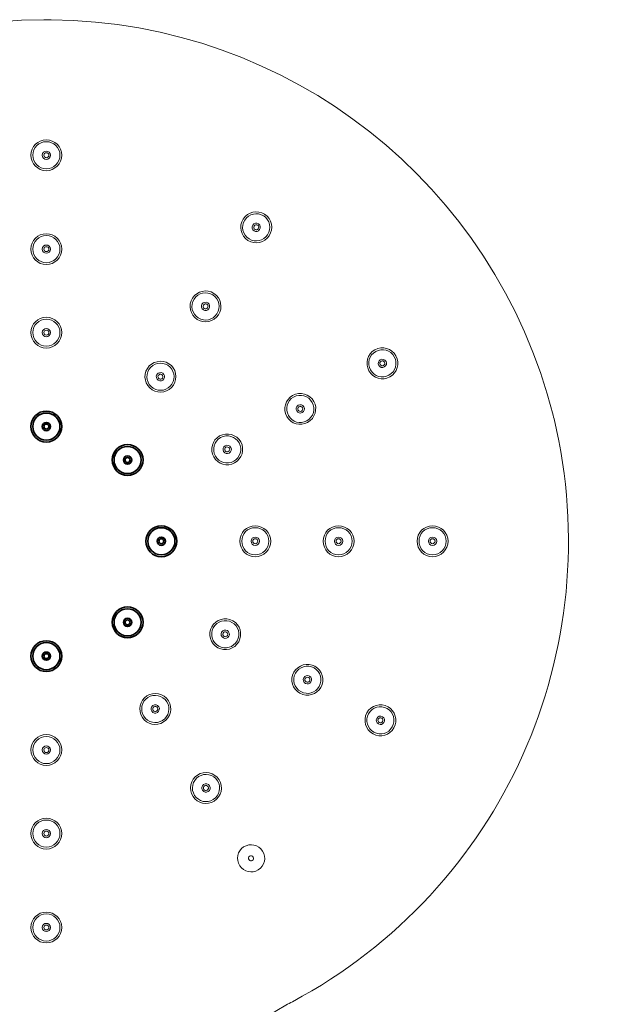
# Model space of a CAD drawing. Units: centimetres. Extents: x 3.6 to 6.35, y 1.63 to 8.03.
# Drawn here: x 4.91 to 6.35, y 5.63 to 8.03 of the extents above; entities that cross this region are included whole.
import ezdxf

# ---------------------------------------------------------------- set-up
doc = ezdxf.new("R2010")
doc.units = ezdxf.units.CM
doc.header["$MEASUREMENT"] = 0
doc.layers.add('Camada 1', color=7, linetype='Continuous', lineweight=0)

msp = doc.modelspace()

# ---------------------------------------------------------------- linework, layer by layer
at = {"layer": 'Camada 1', "color": 250, "lineweight": 15, "true_color": 0x1d1d1b}
for points, knots in [([(5.563, 5.6339), (5.563, 5.6339), (5.567, 5.6361), (5.567, 5.6361), (5.567, 5.6361), (5.571, 5.6379), (5.571, 5.6379), (5.571, 5.6379), (5.5751, 5.6402), (5.5751, 5.6402), (6.0866, 5.9149), (6.3464, 6.4946), (6.2118, 7.0595), (6.2118, 7.0595), (6.2106, 7.0642), (6.2106, 7.0642), (6.2106, 7.0642), (6.2095, 7.0687), (6.2095, 7.0687), (6.0677, 7.6314), (5.5681, 8.0256), (4.9878, 8.0318), (4.9878, 8.0318), (4.9694, 8.0318), (4.9694, 8.0318), (4.391, 8.0286), (3.886, 7.634), (3.7448, 7.0728), (3.7448, 7.0728), (3.7437, 7.0687), (3.7437, 7.0687), (3.7437, 7.0687), (3.7425, 7.0642), (3.7425, 7.0642), (3.6039, 6.4995), (3.8652, 5.9152), (4.3775, 5.6402), (4.3775, 5.6402), (4.3815, 5.6379), (4.3815, 5.6379), (4.3815, 5.6379), (4.3861, 5.6361), (4.3861, 5.6361), (4.3861, 5.6361), (4.3902, 5.6339), (4.3902, 5.6339)], [0, 0, 0, 0, 1, 1, 1, 2, 2, 2, 3, 3, 3, 4, 4, 4, 5, 5, 5, 6, 6, 6, 7, 7, 7, 8, 8, 8, 9, 9, 9, 10, 10, 10, 11, 11, 11, 12, 12, 12, 13, 13, 13, 14, 14, 14, 15, 15, 15, 15]), ([(4.9383, 7.702), (4.9383, 7.6813), (4.955, 7.6641), (4.9757, 7.6641), (4.9964, 7.6641), (5.0136, 7.6813), (5.0136, 7.702), (5.0136, 7.7227), (4.9964, 7.7393), (4.9757, 7.7393), (4.955, 7.7393), (4.9383, 7.7227), (4.9383, 7.702)], [0, 0, 0, 0, 1, 1, 1, 2, 2, 2, 3, 3, 3, 4, 4, 4, 4]), ([(4.9429, 7.702), (4.9429, 7.6836), (4.9573, 7.6687), (4.9757, 7.6687), (4.9941, 7.6687), (5.009, 7.6836), (5.009, 7.702), (5.009, 7.7204), (4.9941, 7.7347), (4.9757, 7.7347), (4.9573, 7.7347), (4.9429, 7.7204), (4.9429, 7.702)], [0, 0, 0, 0, 1, 1, 1, 2, 2, 2, 3, 3, 3, 4, 4, 4, 4]), ([(4.9659, 7.702), (4.9659, 7.6962), (4.97, 7.6917), (4.9757, 7.6917), (4.9815, 7.6917), (4.986, 7.6962), (4.986, 7.702), (4.986, 7.7078), (4.9815, 7.7117), (4.9757, 7.7117), (4.97, 7.7117), (4.9659, 7.7078), (4.9659, 7.702)], [0, 0, 0, 0, 1, 1, 1, 2, 2, 2, 3, 3, 3, 4, 4, 4, 4]), ([(4.9699, 7.702), (4.9699, 7.6985), (4.9723, 7.6957), (4.9757, 7.6957), (4.9791, 7.6957), (4.982, 7.6985), (4.982, 7.702), (4.982, 7.7054), (4.9791, 7.7077), (4.9757, 7.7077), (4.9723, 7.7077), (4.9699, 7.7054), (4.9699, 7.702)], [0, 0, 0, 0, 1, 1, 1, 2, 2, 2, 3, 3, 3, 4, 4, 4, 4]), ([(5.5184, 7.5057), (5.5295, 7.5231), (5.5248, 7.5466), (5.5073, 7.5578), (5.49, 7.5689), (5.4661, 7.5637), (5.455, 7.5463), (5.4438, 7.5289), (5.4493, 7.5056), (5.4667, 7.4944), (5.4842, 7.4832), (5.5072, 7.4883), (5.5184, 7.5057)], [0, 0, 0, 0, 1, 1, 1, 2, 2, 2, 3, 3, 3, 4, 4, 4, 4]), ([(5.5145, 7.5081), (5.5244, 7.5236), (5.5204, 7.544), (5.5049, 7.5539), (5.4894, 7.5638), (5.4688, 7.5593), (5.4588, 7.5438), (5.4489, 7.5283), (5.4537, 7.5082), (5.4692, 7.4982), (5.4847, 7.4883), (5.5046, 7.4927), (5.5145, 7.5081)], [0, 0, 0, 0, 1, 1, 1, 2, 2, 2, 3, 3, 3, 4, 4, 4, 4]), ([(5.4951, 7.5206), (5.4982, 7.5254), (5.4973, 7.5315), (5.4925, 7.5345), (5.4876, 7.5376), (5.4813, 7.5363), (5.4782, 7.5314), (5.4751, 7.5266), (5.4768, 7.5207), (5.4816, 7.5176), (5.4864, 7.5145), (5.492, 7.5157), (5.4951, 7.5206)], [0, 0, 0, 0, 1, 1, 1, 2, 2, 2, 3, 3, 3, 4, 4, 4, 4]), ([(5.4917, 7.5227), (5.4936, 7.5256), (5.4932, 7.5293), (5.4903, 7.5312), (5.4874, 7.533), (5.4834, 7.5322), (5.4816, 7.5292), (5.4797, 7.5263), (5.4809, 7.5229), (5.4838, 7.521), (5.4867, 7.5191), (5.4899, 7.5198), (5.4917, 7.5227)], [0, 0, 0, 0, 1, 1, 1, 2, 2, 2, 3, 3, 3, 4, 4, 4, 4]), ([(4.9383, 7.4733), (4.9383, 7.4526), (4.955, 7.4353), (4.9757, 7.4353), (4.9964, 7.4353), (5.0136, 7.4526), (5.0136, 7.4733), (5.0136, 7.494), (4.9964, 7.5106), (4.9757, 7.5106), (4.955, 7.5106), (4.9383, 7.494), (4.9383, 7.4733)], [0, 0, 0, 0, 1, 1, 1, 2, 2, 2, 3, 3, 3, 4, 4, 4, 4]), ([(4.9429, 7.4733), (4.9429, 7.4549), (4.9573, 7.44), (4.9757, 7.44), (4.9941, 7.44), (5.009, 7.4549), (5.009, 7.4733), (5.009, 7.4917), (4.9941, 7.506), (4.9757, 7.506), (4.9573, 7.506), (4.9429, 7.4917), (4.9429, 7.4733)], [0, 0, 0, 0, 1, 1, 1, 2, 2, 2, 3, 3, 3, 4, 4, 4, 4]), ([(4.9659, 7.4733), (4.9659, 7.4675), (4.97, 7.463), (4.9757, 7.463), (4.9815, 7.463), (4.986, 7.4675), (4.986, 7.4733), (4.986, 7.4791), (4.9815, 7.483), (4.9757, 7.483), (4.97, 7.483), (4.9659, 7.4791), (4.9659, 7.4733)], [0, 0, 0, 0, 1, 1, 1, 2, 2, 2, 3, 3, 3, 4, 4, 4, 4]), ([(4.9699, 7.4733), (4.9699, 7.4698), (4.9723, 7.467), (4.9757, 7.467), (4.9791, 7.467), (4.982, 7.4698), (4.982, 7.4733), (4.982, 7.4767), (4.9791, 7.479), (4.9757, 7.479), (4.9723, 7.479), (4.9699, 7.4767), (4.9699, 7.4733)], [0, 0, 0, 0, 1, 1, 1, 2, 2, 2, 3, 3, 3, 4, 4, 4, 4]), ([(5.3949, 7.3131), (5.4061, 7.3305), (5.4013, 7.354), (5.3839, 7.3652), (5.3665, 7.3764), (5.3427, 7.3712), (5.3315, 7.3538), (5.3204, 7.3364), (5.3259, 7.313), (5.3433, 7.3019), (5.3607, 7.2907), (5.3838, 7.2957), (5.3949, 7.3131)], [0, 0, 0, 0, 1, 1, 1, 2, 2, 2, 3, 3, 3, 4, 4, 4, 4]), ([(5.391, 7.3156), (5.401, 7.3311), (5.3969, 7.3514), (5.3814, 7.3614), (5.366, 7.3713), (5.3453, 7.3668), (5.3354, 7.3513), (5.3255, 7.3358), (5.3303, 7.3156), (5.3458, 7.3057), (5.3613, 7.2958), (5.3811, 7.3001), (5.391, 7.3156)], [0, 0, 0, 0, 1, 1, 1, 2, 2, 2, 3, 3, 3, 4, 4, 4, 4]), ([(5.3717, 7.328), (5.3748, 7.3328), (5.3739, 7.3389), (5.369, 7.342), (5.3642, 7.3451), (5.3579, 7.3437), (5.3547, 7.3389), (5.3516, 7.334), (5.3533, 7.3282), (5.3582, 7.325), (5.363, 7.322), (5.3686, 7.3232), (5.3717, 7.328)], [0, 0, 0, 0, 1, 1, 1, 2, 2, 2, 3, 3, 3, 4, 4, 4, 4]), ([(5.3683, 7.3302), (5.3702, 7.3331), (5.3698, 7.3368), (5.3669, 7.3386), (5.3639, 7.3405), (5.36, 7.3396), (5.3581, 7.3367), (5.3563, 7.3338), (5.3575, 7.3303), (5.3603, 7.3285), (5.3633, 7.3266), (5.3664, 7.3273), (5.3683, 7.3302)], [0, 0, 0, 0, 1, 1, 1, 2, 2, 2, 3, 3, 3, 4, 4, 4, 4]), ([(4.9383, 7.2699), (4.9383, 7.2492), (4.955, 7.2319), (4.9757, 7.2319), (4.9964, 7.2319), (5.0136, 7.2492), (5.0136, 7.2699), (5.0136, 7.2905), (4.9964, 7.3072), (4.9757, 7.3072), (4.955, 7.3072), (4.9383, 7.2905), (4.9383, 7.2699)], [0, 0, 0, 0, 1, 1, 1, 2, 2, 2, 3, 3, 3, 4, 4, 4, 4]), ([(4.9429, 7.2699), (4.9429, 7.2515), (4.9573, 7.2365), (4.9757, 7.2365), (4.9941, 7.2365), (5.009, 7.2515), (5.009, 7.2699), (5.009, 7.2882), (4.9941, 7.3026), (4.9757, 7.3026), (4.9573, 7.3026), (4.9429, 7.2882), (4.9429, 7.2699)], [0, 0, 0, 0, 1, 1, 1, 2, 2, 2, 3, 3, 3, 4, 4, 4, 4]), ([(4.9659, 7.2699), (4.9659, 7.2641), (4.97, 7.2595), (4.9757, 7.2595), (4.9815, 7.2595), (4.986, 7.2641), (4.986, 7.2699), (4.986, 7.2756), (4.9815, 7.2796), (4.9757, 7.2796), (4.97, 7.2796), (4.9659, 7.2756), (4.9659, 7.2699)], [0, 0, 0, 0, 1, 1, 1, 2, 2, 2, 3, 3, 3, 4, 4, 4, 4]), ([(4.9699, 7.2699), (4.9699, 7.2664), (4.9723, 7.2635), (4.9757, 7.2635), (4.9791, 7.2635), (4.982, 7.2664), (4.982, 7.2699), (4.982, 7.2733), (4.9791, 7.2756), (4.9757, 7.2756), (4.9723, 7.2756), (4.9699, 7.2733), (4.9699, 7.2699)], [0, 0, 0, 0, 1, 1, 1, 2, 2, 2, 3, 3, 3, 4, 4, 4, 4]), ([(5.812, 7.162), (5.8301, 7.172), (5.8371, 7.195), (5.827, 7.2131), (5.817, 7.2311), (5.7936, 7.2379), (5.7755, 7.2278), (5.7574, 7.2178), (5.7512, 7.1946), (5.7612, 7.1766), (5.7713, 7.1585), (5.794, 7.152), (5.812, 7.162)], [0, 0, 0, 0, 1, 1, 1, 2, 2, 2, 3, 3, 3, 4, 4, 4, 4]), ([(5.8098, 7.166), (5.8259, 7.1749), (5.8319, 7.1948), (5.823, 7.2109), (5.8141, 7.2269), (5.7938, 7.2327), (5.7777, 7.2238), (5.7617, 7.2149), (5.7563, 7.1948), (5.7652, 7.1788), (5.7741, 7.1627), (5.7937, 7.1571), (5.8098, 7.166)], [0, 0, 0, 0, 1, 1, 1, 2, 2, 2, 3, 3, 3, 4, 4, 4, 4]), ([(5.2851, 7.1419), (5.2963, 7.1593), (5.2916, 7.1828), (5.2742, 7.194), (5.2568, 7.2051), (5.2329, 7.1999), (5.2217, 7.1825), (5.2106, 7.1651), (5.2161, 7.1418), (5.2335, 7.1306), (5.2509, 7.1194), (5.274, 7.1245), (5.2851, 7.1419)], [0, 0, 0, 0, 1, 1, 1, 2, 2, 2, 3, 3, 3, 4, 4, 4, 4]), ([(5.2812, 7.1443), (5.2912, 7.1598), (5.2871, 7.1802), (5.2716, 7.1901), (5.2562, 7.2), (5.2356, 7.1955), (5.2256, 7.18), (5.2157, 7.1645), (5.2205, 7.1444), (5.236, 7.1345), (5.2515, 7.1246), (5.2713, 7.1289), (5.2812, 7.1443)], [0, 0, 0, 0, 1, 1, 1, 2, 2, 2, 3, 3, 3, 4, 4, 4, 4]), ([(5.7986, 7.1861), (5.8036, 7.1889), (5.8057, 7.1947), (5.8029, 7.1997), (5.8001, 7.2047), (5.7939, 7.2065), (5.7888, 7.2037), (5.7838, 7.2009), (5.7825, 7.1949), (5.7853, 7.1899), (5.7881, 7.1849), (5.7936, 7.1833), (5.7986, 7.1861)], [0, 0, 0, 0, 1, 1, 1, 2, 2, 2, 3, 3, 3, 4, 4, 4, 4]), ([(5.7967, 7.1896), (5.7997, 7.1913), (5.8011, 7.1947), (5.7994, 7.1977), (5.7977, 7.2008), (5.7938, 7.2019), (5.7908, 7.2002), (5.7878, 7.1985), (5.7872, 7.1949), (5.7889, 7.1919), (5.7905, 7.1889), (5.7936, 7.188), (5.7967, 7.1896)], [0, 0, 0, 0, 1, 1, 1, 2, 2, 2, 3, 3, 3, 4, 4, 4, 4]), ([(5.2619, 7.1568), (5.265, 7.1616), (5.2641, 7.1677), (5.2592, 7.1707), (5.2544, 7.1738), (5.2481, 7.1725), (5.245, 7.1676), (5.2419, 7.1628), (5.2436, 7.1569), (5.2484, 7.1538), (5.2532, 7.1507), (5.2588, 7.1519), (5.2619, 7.1568)], [0, 0, 0, 0, 1, 1, 1, 2, 2, 2, 3, 3, 3, 4, 4, 4, 4]), ([(5.2585, 7.1589), (5.2604, 7.1618), (5.26, 7.1655), (5.2571, 7.1674), (5.2542, 7.1692), (5.2502, 7.1683), (5.2483, 7.1654), (5.2465, 7.1625), (5.2477, 7.1591), (5.2506, 7.1572), (5.2535, 7.1553), (5.2566, 7.156), (5.2585, 7.1589)], [0, 0, 0, 0, 1, 1, 1, 2, 2, 2, 3, 3, 3, 4, 4, 4, 4]), ([(5.612, 7.051), (5.6301, 7.061), (5.6371, 7.084), (5.6271, 7.1021), (5.617, 7.1201), (5.5936, 7.1269), (5.5755, 7.1168), (5.5574, 7.1068), (5.5512, 7.0836), (5.5612, 7.0656), (5.5713, 7.0475), (5.594, 7.041), (5.612, 7.051)], [0, 0, 0, 0, 1, 1, 1, 2, 2, 2, 3, 3, 3, 4, 4, 4, 4]), ([(5.6098, 7.055), (5.6259, 7.064), (5.632, 7.0838), (5.6231, 7.0999), (5.6141, 7.1159), (5.5938, 7.1217), (5.5777, 7.1128), (5.5617, 7.1039), (5.5564, 7.0838), (5.5652, 7.0678), (5.5742, 7.0517), (5.5937, 7.0461), (5.6098, 7.055)], [0, 0, 0, 0, 1, 1, 1, 2, 2, 2, 3, 3, 3, 4, 4, 4, 4]), ([(5.5986, 7.0751), (5.6037, 7.0779), (5.6057, 7.0837), (5.603, 7.0887), (5.6002, 7.0937), (5.5939, 7.0955), (5.5889, 7.0927), (5.5839, 7.0899), (5.5826, 7.0839), (5.5853, 7.0789), (5.5881, 7.0739), (5.5936, 7.0723), (5.5986, 7.0751)], [0, 0, 0, 0, 1, 1, 1, 2, 2, 2, 3, 3, 3, 4, 4, 4, 4]), ([(5.5967, 7.0787), (5.5997, 7.0803), (5.6011, 7.0837), (5.5994, 7.0867), (5.5978, 7.0898), (5.5939, 7.0909), (5.5908, 7.0892), (5.5878, 7.0875), (5.5872, 7.0839), (5.5889, 7.0809), (5.5906, 7.0779), (5.5937, 7.077), (5.5967, 7.0787)], [0, 0, 0, 0, 1, 1, 1, 2, 2, 2, 3, 3, 3, 4, 4, 4, 4]), ([(5.4342, 6.9523), (5.4523, 6.9623), (5.4593, 6.9853), (5.4492, 7.0034), (5.4392, 7.0214), (5.4157, 7.0282), (5.3976, 7.0181), (5.3796, 7.0081), (5.3734, 6.9849), (5.3834, 6.9668), (5.3934, 6.9487), (5.4161, 6.9423), (5.4342, 6.9523)], [0, 0, 0, 0, 1, 1, 1, 2, 2, 2, 3, 3, 3, 4, 4, 4, 4]), ([(5.4319, 6.9563), (5.448, 6.9652), (5.4541, 6.985), (5.4452, 7.0011), (5.4363, 7.0172), (5.416, 7.023), (5.3999, 7.014), (5.3838, 7.0052), (5.3785, 6.9851), (5.3874, 6.9691), (5.3963, 6.953), (5.4159, 6.9474), (5.4319, 6.9563)], [0, 0, 0, 0, 1, 1, 1, 2, 2, 2, 3, 3, 3, 4, 4, 4, 4]), ([(5.4208, 6.9764), (5.4258, 6.9792), (5.4279, 6.9849), (5.4251, 6.99), (5.4223, 6.995), (5.4161, 6.9968), (5.411, 6.994), (5.406, 6.9912), (5.4047, 6.9852), (5.4075, 6.9802), (5.4103, 6.9752), (5.4158, 6.9736), (5.4208, 6.9764)], [0, 0, 0, 0, 1, 1, 1, 2, 2, 2, 3, 3, 3, 4, 4, 4, 4]), ([(5.4188, 6.9799), (5.4219, 6.9816), (5.4232, 6.985), (5.4216, 6.988), (5.4199, 6.991), (5.416, 6.9921), (5.413, 6.9905), (5.41, 6.9888), (5.4093, 6.9852), (5.411, 6.9821), (5.4127, 6.9791), (5.4158, 6.9783), (5.4188, 6.9799)], [0, 0, 0, 0, 1, 1, 1, 2, 2, 2, 3, 3, 3, 4, 4, 4, 4]), ([(5.4469, 6.7619), (5.4469, 6.7412), (5.4636, 6.7239), (5.4842, 6.7239), (5.5049, 6.7239), (5.5222, 6.7412), (5.5222, 6.7619), (5.5222, 6.7826), (5.5049, 6.7992), (5.4842, 6.7992), (5.4636, 6.7992), (5.4469, 6.7826), (5.4469, 6.7619)], [0, 0, 0, 0, 1, 1, 1, 2, 2, 2, 3, 3, 3, 4, 4, 4, 4]), ([(5.4515, 6.7619), (5.4515, 6.7435), (5.4659, 6.7286), (5.4843, 6.7286), (5.5027, 6.7286), (5.5176, 6.7435), (5.5176, 6.7619), (5.5176, 6.7803), (5.5027, 6.7946), (5.4843, 6.7946), (5.4659, 6.7946), (5.4515, 6.7803), (5.4515, 6.7619)], [0, 0, 0, 0, 1, 1, 1, 2, 2, 2, 3, 3, 3, 4, 4, 4, 4]), ([(5.6497, 6.7619), (5.6497, 6.7412), (5.6664, 6.7239), (5.6871, 6.7239), (5.7078, 6.7239), (5.725, 6.7412), (5.725, 6.7619), (5.725, 6.7826), (5.7078, 6.7992), (5.6871, 6.7992), (5.6664, 6.7992), (5.6497, 6.7826), (5.6497, 6.7619)], [0, 0, 0, 0, 1, 1, 1, 2, 2, 2, 3, 3, 3, 4, 4, 4, 4]), ([(5.6544, 6.7619), (5.6544, 6.7435), (5.6687, 6.7286), (5.6871, 6.7286), (5.7055, 6.7286), (5.7204, 6.7435), (5.7204, 6.7619), (5.7204, 6.7803), (5.7055, 6.7946), (5.6871, 6.7946), (5.6687, 6.7946), (5.6544, 6.7803), (5.6544, 6.7619)], [0, 0, 0, 0, 1, 1, 1, 2, 2, 2, 3, 3, 3, 4, 4, 4, 4]), ([(5.8784, 6.7619), (5.8784, 6.7412), (5.8951, 6.7239), (5.9158, 6.7239), (5.9365, 6.7239), (5.9537, 6.7412), (5.9537, 6.7619), (5.9537, 6.7826), (5.9365, 6.7992), (5.9158, 6.7992), (5.8951, 6.7992), (5.8784, 6.7826), (5.8784, 6.7619)], [0, 0, 0, 0, 1, 1, 1, 2, 2, 2, 3, 3, 3, 4, 4, 4, 4]), ([(5.8831, 6.7619), (5.8831, 6.7435), (5.8974, 6.7286), (5.9158, 6.7286), (5.9342, 6.7286), (5.9491, 6.7435), (5.9491, 6.7619), (5.9491, 6.7803), (5.9342, 6.7946), (5.9158, 6.7946), (5.8974, 6.7946), (5.8831, 6.7803), (5.8831, 6.7619)], [0, 0, 0, 0, 1, 1, 1, 2, 2, 2, 3, 3, 3, 4, 4, 4, 4]), ([(5.4745, 6.7619), (5.4745, 6.7561), (5.4785, 6.7516), (5.4843, 6.7516), (5.49, 6.7516), (5.4946, 6.7561), (5.4946, 6.7619), (5.4946, 6.7676), (5.49, 6.7716), (5.4843, 6.7716), (5.4785, 6.7716), (5.4745, 6.7676), (5.4745, 6.7619)], [0, 0, 0, 0, 1, 1, 1, 2, 2, 2, 3, 3, 3, 4, 4, 4, 4]), ([(5.4785, 6.7619), (5.4785, 6.7584), (5.4808, 6.7556), (5.4843, 6.7556), (5.4877, 6.7556), (5.4906, 6.7584), (5.4906, 6.7619), (5.4906, 6.7653), (5.4877, 6.7676), (5.4843, 6.7676), (5.4808, 6.7676), (5.4785, 6.7653), (5.4785, 6.7619)], [0, 0, 0, 0, 1, 1, 1, 2, 2, 2, 3, 3, 3, 4, 4, 4, 4]), ([(5.6773, 6.7619), (5.6773, 6.7561), (5.6814, 6.7516), (5.6871, 6.7516), (5.6929, 6.7516), (5.6974, 6.7561), (5.6974, 6.7619), (5.6974, 6.7676), (5.6929, 6.7716), (5.6871, 6.7716), (5.6814, 6.7716), (5.6773, 6.7676), (5.6773, 6.7619)], [0, 0, 0, 0, 1, 1, 1, 2, 2, 2, 3, 3, 3, 4, 4, 4, 4]), ([(5.6813, 6.7619), (5.6813, 6.7584), (5.6837, 6.7556), (5.6871, 6.7556), (5.6905, 6.7556), (5.6934, 6.7584), (5.6934, 6.7619), (5.6934, 6.7653), (5.6905, 6.7676), (5.6871, 6.7676), (5.6837, 6.7676), (5.6813, 6.7653), (5.6813, 6.7619)], [0, 0, 0, 0, 1, 1, 1, 2, 2, 2, 3, 3, 3, 4, 4, 4, 4]), ([(5.9061, 6.7619), (5.9061, 6.7561), (5.9101, 6.7516), (5.9158, 6.7516), (5.9216, 6.7516), (5.9262, 6.7561), (5.9262, 6.7619), (5.9262, 6.7676), (5.9216, 6.7716), (5.9158, 6.7716), (5.9101, 6.7716), (5.9061, 6.7676), (5.9061, 6.7619)], [0, 0, 0, 0, 1, 1, 1, 2, 2, 2, 3, 3, 3, 4, 4, 4, 4]), ([(5.9101, 6.7619), (5.9101, 6.7584), (5.9124, 6.7556), (5.9158, 6.7556), (5.9192, 6.7556), (5.9221, 6.7584), (5.9221, 6.7619), (5.9221, 6.7653), (5.9192, 6.7676), (5.9158, 6.7676), (5.9124, 6.7676), (5.9101, 6.7653), (5.9101, 6.7619)], [0, 0, 0, 0, 1, 1, 1, 2, 2, 2, 3, 3, 3, 4, 4, 4, 4]), ([(5.3933, 6.5023), (5.3752, 6.5123), (5.3683, 6.5353), (5.3783, 6.5534), (5.3883, 6.5714), (5.4118, 6.5782), (5.4299, 6.5681), (5.4479, 6.5581), (5.4541, 6.5349), (5.4441, 6.5168), (5.4341, 6.4987), (5.4114, 6.4923), (5.3933, 6.5023)], [0, 0, 0, 0, 1, 1, 1, 2, 2, 2, 3, 3, 3, 4, 4, 4, 4]), ([(5.3955, 6.5063), (5.3795, 6.5152), (5.3734, 6.5351), (5.3823, 6.5511), (5.3912, 6.5672), (5.4115, 6.573), (5.4276, 6.5641), (5.4437, 6.5552), (5.449, 6.5351), (5.4401, 6.519), (5.4312, 6.503), (5.4116, 6.4974), (5.3955, 6.5063)], [0, 0, 0, 0, 1, 1, 1, 2, 2, 2, 3, 3, 3, 4, 4, 4, 4]), ([(5.4067, 6.5264), (5.4017, 6.5292), (5.3996, 6.5349), (5.4024, 6.54), (5.4052, 6.545), (5.4115, 6.5468), (5.4165, 6.544), (5.4215, 6.5412), (5.4228, 6.5352), (5.42, 6.5302), (5.4172, 6.5252), (5.4117, 6.5236), (5.4067, 6.5264)], [0, 0, 0, 0, 1, 1, 1, 2, 2, 2, 3, 3, 3, 4, 4, 4, 4]), ([(5.4087, 6.5299), (5.4057, 6.5316), (5.4042, 6.535), (5.4059, 6.538), (5.4076, 6.541), (5.4115, 6.5421), (5.4145, 6.5405), (5.4175, 6.5388), (5.4181, 6.5352), (5.4165, 6.5321), (5.4148, 6.5292), (5.4117, 6.5283), (5.4087, 6.5299)], [0, 0, 0, 0, 1, 1, 1, 2, 2, 2, 3, 3, 3, 4, 4, 4, 4]), ([(5.5933, 6.3913), (5.5752, 6.4013), (5.5682, 6.4243), (5.5782, 6.4424), (5.5883, 6.4604), (5.6117, 6.4672), (5.6298, 6.4571), (5.6479, 6.4471), (5.6541, 6.4239), (5.6441, 6.4058), (5.634, 6.3877), (5.6113, 6.3813), (5.5933, 6.3913)], [0, 0, 0, 0, 1, 1, 1, 2, 2, 2, 3, 3, 3, 4, 4, 4, 4]), ([(5.5955, 6.3953), (5.5794, 6.4042), (5.5733, 6.4241), (5.5822, 6.4401), (5.5912, 6.4562), (5.6115, 6.462), (5.6276, 6.4531), (5.6436, 6.4442), (5.649, 6.4241), (5.6401, 6.408), (5.6311, 6.392), (5.6116, 6.3864), (5.5955, 6.3953)], [0, 0, 0, 0, 1, 1, 1, 2, 2, 2, 3, 3, 3, 4, 4, 4, 4]), ([(5.6067, 6.4154), (5.6017, 6.4182), (5.5996, 6.4239), (5.6024, 6.429), (5.6052, 6.434), (5.6114, 6.4358), (5.6164, 6.433), (5.6215, 6.4302), (5.6228, 6.4242), (5.62, 6.4192), (5.6172, 6.4142), (5.6117, 6.4126), (5.6067, 6.4154)], [0, 0, 0, 0, 1, 1, 1, 2, 2, 2, 3, 3, 3, 4, 4, 4, 4]), ([(5.6086, 6.4189), (5.6056, 6.4206), (5.6042, 6.424), (5.6059, 6.427), (5.6076, 6.43), (5.6114, 6.4311), (5.6145, 6.4295), (5.6175, 6.4278), (5.6181, 6.4242), (5.6164, 6.4212), (5.6148, 6.4182), (5.6117, 6.4173), (5.6086, 6.4189)], [0, 0, 0, 0, 1, 1, 1, 2, 2, 2, 3, 3, 3, 4, 4, 4, 4]), ([(5.2095, 6.3327), (5.1983, 6.3501), (5.203, 6.3736), (5.2205, 6.3848), (5.2378, 6.3959), (5.2617, 6.3908), (5.2728, 6.3733), (5.284, 6.3559), (5.2785, 6.3326), (5.2611, 6.3214), (5.2436, 6.3103), (5.2206, 6.3153), (5.2095, 6.3327)], [0, 0, 0, 0, 1, 1, 1, 2, 2, 2, 3, 3, 3, 4, 4, 4, 4]), ([(5.2133, 6.3352), (5.2034, 6.3507), (5.2074, 6.371), (5.2229, 6.3809), (5.2384, 6.3908), (5.259, 6.3863), (5.269, 6.3708), (5.2789, 6.3554), (5.2741, 6.3352), (5.2586, 6.3253), (5.2431, 6.3154), (5.2232, 6.3197), (5.2133, 6.3352)], [0, 0, 0, 0, 1, 1, 1, 2, 2, 2, 3, 3, 3, 4, 4, 4, 4]), ([(5.2327, 6.3476), (5.2296, 6.3524), (5.2305, 6.3585), (5.2353, 6.3616), (5.2402, 6.3647), (5.2465, 6.3633), (5.2496, 6.3585), (5.2527, 6.3536), (5.251, 6.3477), (5.2462, 6.3446), (5.2414, 6.3416), (5.2358, 6.3428), (5.2327, 6.3476)], [0, 0, 0, 0, 1, 1, 1, 2, 2, 2, 3, 3, 3, 4, 4, 4, 4]), ([(5.2361, 6.3498), (5.2342, 6.3527), (5.2346, 6.3563), (5.2375, 6.3582), (5.2404, 6.36), (5.2444, 6.3592), (5.2462, 6.3563), (5.2481, 6.3534), (5.2469, 6.3499), (5.244, 6.348), (5.2411, 6.3462), (5.238, 6.3469), (5.2361, 6.3498)], [0, 0, 0, 0, 1, 1, 1, 2, 2, 2, 3, 3, 3, 4, 4, 4, 4]), ([(5.7711, 6.2926), (5.753, 6.3026), (5.7461, 6.3255), (5.7561, 6.3436), (5.7661, 6.3617), (5.7896, 6.3684), (5.8077, 6.3584), (5.8258, 6.3484), (5.832, 6.3252), (5.8219, 6.3071), (5.8119, 6.289), (5.7892, 6.2825), (5.7711, 6.2926)], [0, 0, 0, 0, 1, 1, 1, 2, 2, 2, 3, 3, 3, 4, 4, 4, 4]), ([(5.7734, 6.2966), (5.7573, 6.3055), (5.7512, 6.3253), (5.7601, 6.3414), (5.769, 6.3575), (5.7894, 6.3633), (5.8054, 6.3543), (5.8215, 6.3454), (5.8268, 6.3254), (5.8179, 6.3094), (5.809, 6.2933), (5.7895, 6.2877), (5.7734, 6.2966)], [0, 0, 0, 0, 1, 1, 1, 2, 2, 2, 3, 3, 3, 4, 4, 4, 4]), ([(5.7845, 6.3167), (5.7795, 6.3195), (5.7774, 6.3252), (5.7802, 6.3303), (5.783, 6.3353), (5.7893, 6.3371), (5.7943, 6.3343), (5.7993, 6.3315), (5.8006, 6.3255), (5.7978, 6.3205), (5.795, 6.3155), (5.7895, 6.3139), (5.7845, 6.3167)], [0, 0, 0, 0, 1, 1, 1, 2, 2, 2, 3, 3, 3, 4, 4, 4, 4]), ([(5.7865, 6.3202), (5.7835, 6.3219), (5.7821, 6.3253), (5.7837, 6.3283), (5.7854, 6.3313), (5.7893, 6.3324), (5.7923, 6.3308), (5.7953, 6.3291), (5.796, 6.3255), (5.7943, 6.3224), (5.7926, 6.3194), (5.7895, 6.3185), (5.7865, 6.3202)], [0, 0, 0, 0, 1, 1, 1, 2, 2, 2, 3, 3, 3, 4, 4, 4, 4]), ([(4.9383, 6.2533), (4.9383, 6.2326), (4.955, 6.2154), (4.9757, 6.2154), (4.9964, 6.2154), (5.0136, 6.2326), (5.0136, 6.2533), (5.0136, 6.274), (4.9964, 6.2907), (4.9757, 6.2907), (4.955, 6.2907), (4.9383, 6.274), (4.9383, 6.2533)], [0, 0, 0, 0, 1, 1, 1, 2, 2, 2, 3, 3, 3, 4, 4, 4, 4]), ([(4.9429, 6.2533), (4.9429, 6.2349), (4.9573, 6.22), (4.9757, 6.22), (4.9941, 6.22), (5.009, 6.2349), (5.009, 6.2533), (5.009, 6.2717), (4.9941, 6.2861), (4.9757, 6.2861), (4.9573, 6.2861), (4.9429, 6.2717), (4.9429, 6.2533)], [0, 0, 0, 0, 1, 1, 1, 2, 2, 2, 3, 3, 3, 4, 4, 4, 4]), ([(4.9659, 6.2533), (4.9659, 6.2475), (4.97, 6.243), (4.9757, 6.243), (4.9815, 6.243), (4.986, 6.2475), (4.986, 6.2533), (4.986, 6.2591), (4.9815, 6.2631), (4.9757, 6.2631), (4.97, 6.2631), (4.9659, 6.2591), (4.9659, 6.2533)], [0, 0, 0, 0, 1, 1, 1, 2, 2, 2, 3, 3, 3, 4, 4, 4, 4]), ([(4.97, 6.2533), (4.97, 6.2499), (4.9723, 6.247), (4.9757, 6.247), (4.9791, 6.247), (4.982, 6.2499), (4.982, 6.2533), (4.982, 6.2568), (4.9791, 6.2591), (4.9757, 6.2591), (4.9723, 6.2591), (4.97, 6.2568), (4.97, 6.2533)], [0, 0, 0, 0, 1, 1, 1, 2, 2, 2, 3, 3, 3, 4, 4, 4, 4]), ([(5.3329, 6.1402), (5.3217, 6.1576), (5.3265, 6.1811), (5.3439, 6.1923), (5.3613, 6.2034), (5.3851, 6.1982), (5.3963, 6.1808), (5.4074, 6.1634), (5.4019, 6.14), (5.3845, 6.1289), (5.3671, 6.1177), (5.344, 6.1228), (5.3329, 6.1402)], [0, 0, 0, 0, 1, 1, 1, 2, 2, 2, 3, 3, 3, 4, 4, 4, 4]), ([(5.3368, 6.1426), (5.3268, 6.1581), (5.3309, 6.1785), (5.3464, 6.1884), (5.3618, 6.1983), (5.3825, 6.1938), (5.3924, 6.1783), (5.4023, 6.1628), (5.3975, 6.1427), (5.382, 6.1327), (5.3665, 6.1228), (5.3467, 6.1271), (5.3368, 6.1426)], [0, 0, 0, 0, 1, 1, 1, 2, 2, 2, 3, 3, 3, 4, 4, 4, 4]), ([(5.3561, 6.155), (5.353, 6.1599), (5.3539, 6.1659), (5.3588, 6.169), (5.3636, 6.1721), (5.37, 6.1707), (5.3731, 6.1659), (5.3762, 6.1611), (5.3745, 6.1552), (5.3696, 6.1521), (5.3648, 6.149), (5.3592, 6.1502), (5.3561, 6.155)], [0, 0, 0, 0, 1, 1, 1, 2, 2, 2, 3, 3, 3, 4, 4, 4, 4]), ([(5.3595, 6.1572), (5.3576, 6.1601), (5.358, 6.1638), (5.3609, 6.1657), (5.3639, 6.1675), (5.3678, 6.1666), (5.3697, 6.1637), (5.3715, 6.1608), (5.3703, 6.1574), (5.3675, 6.1555), (5.3645, 6.1536), (5.3614, 6.1543), (5.3595, 6.1572)], [0, 0, 0, 0, 1, 1, 1, 2, 2, 2, 3, 3, 3, 4, 4, 4, 4]), ([(4.9383, 6.0499), (4.9383, 6.0292), (4.955, 6.012), (4.9757, 6.012), (4.9964, 6.012), (5.0136, 6.0292), (5.0136, 6.0499), (5.0136, 6.0706), (4.9964, 6.0872), (4.9757, 6.0872), (4.955, 6.0872), (4.9383, 6.0706), (4.9383, 6.0499)], [0, 0, 0, 0, 1, 1, 1, 2, 2, 2, 3, 3, 3, 4, 4, 4, 4]), ([(4.9429, 6.0499), (4.9429, 6.0315), (4.9573, 6.0166), (4.9757, 6.0166), (4.9941, 6.0166), (5.009, 6.0315), (5.009, 6.0499), (5.009, 6.0683), (4.9941, 6.0827), (4.9757, 6.0827), (4.9573, 6.0827), (4.9429, 6.0683), (4.9429, 6.0499)], [0, 0, 0, 0, 1, 1, 1, 2, 2, 2, 3, 3, 3, 4, 4, 4, 4]), ([(4.9659, 6.0499), (4.9659, 6.0441), (4.97, 6.0396), (4.9757, 6.0396), (4.9815, 6.0396), (4.986, 6.0441), (4.986, 6.0499), (4.986, 6.0556), (4.9815, 6.0597), (4.9757, 6.0597), (4.97, 6.0597), (4.9659, 6.0556), (4.9659, 6.0499)], [0, 0, 0, 0, 1, 1, 1, 2, 2, 2, 3, 3, 3, 4, 4, 4, 4]), ([(4.97, 6.0499), (4.97, 6.0464), (4.9723, 6.0436), (4.9757, 6.0436), (4.9791, 6.0436), (4.982, 6.0464), (4.982, 6.0499), (4.982, 6.0534), (4.9791, 6.0556), (4.9757, 6.0556), (4.9723, 6.0556), (4.97, 6.0534), (4.97, 6.0499)], [0, 0, 0, 0, 1, 1, 1, 2, 2, 2, 3, 3, 3, 4, 4, 4, 4]), ([(5.4466, 5.9714), (5.4366, 5.9869), (5.4407, 6.0072), (5.4562, 6.0171), (5.4716, 6.027), (5.4922, 6.0225), (5.5022, 6.007), (5.5121, 5.9916), (5.5073, 5.9714), (5.4918, 5.9615), (5.4763, 5.9516), (5.4565, 5.9559), (5.4466, 5.9714)], [0, 0, 0, 0, 1, 1, 1, 2, 2, 2, 3, 3, 3, 4, 4, 4, 4]), ([(5.4693, 5.986), (5.4674, 5.9889), (5.4678, 5.9925), (5.4707, 5.9944), (5.4736, 5.9962), (5.4776, 5.9954), (5.4795, 5.9925), (5.4813, 5.9896), (5.4801, 5.9861), (5.4772, 5.9842), (5.4743, 5.9824), (5.4712, 5.9831), (5.4693, 5.986)], [0, 0, 0, 0, 1, 1, 1, 2, 2, 2, 3, 3, 3, 4, 4, 4, 4]), ([(4.9383, 5.8212), (4.9383, 5.8005), (4.955, 5.7833), (4.9757, 5.7833), (4.9964, 5.7833), (5.0136, 5.8005), (5.0136, 5.8212), (5.0136, 5.8419), (4.9964, 5.8585), (4.9757, 5.8585), (4.955, 5.8585), (4.9383, 5.8419), (4.9383, 5.8212)], [0, 0, 0, 0, 1, 1, 1, 2, 2, 2, 3, 3, 3, 4, 4, 4, 4]), ([(4.9429, 5.8212), (4.9429, 5.8028), (4.9573, 5.7879), (4.9757, 5.7879), (4.9941, 5.7879), (5.009, 5.8028), (5.009, 5.8212), (5.009, 5.8396), (4.9941, 5.854), (4.9757, 5.854), (4.9573, 5.854), (4.9429, 5.8396), (4.9429, 5.8212)], [0, 0, 0, 0, 1, 1, 1, 2, 2, 2, 3, 3, 3, 4, 4, 4, 4]), ([(4.9659, 5.8212), (4.9659, 5.8154), (4.97, 5.8109), (4.9757, 5.8109), (4.9815, 5.8109), (4.986, 5.8154), (4.986, 5.8212), (4.986, 5.8269), (4.9815, 5.831), (4.9757, 5.831), (4.97, 5.831), (4.9659, 5.8269), (4.9659, 5.8212)], [0, 0, 0, 0, 1, 1, 1, 2, 2, 2, 3, 3, 3, 4, 4, 4, 4]), ([(4.97, 5.8212), (4.97, 5.8177), (4.9723, 5.8149), (4.9757, 5.8149), (4.9791, 5.8149), (4.982, 5.8177), (4.982, 5.8212), (4.982, 5.8246), (4.9791, 5.8269), (4.9757, 5.8269), (4.9723, 5.8269), (4.97, 5.8246), (4.97, 5.8212)], [0, 0, 0, 0, 1, 1, 1, 2, 2, 2, 3, 3, 3, 4, 4, 4, 4]), ([(5.563, 5.6339), (5.563, 5.6339), (5.559, 5.6316), (5.559, 5.6316), (5.4376, 5.5681), (5.3583, 5.4376), (5.3578, 5.3006), (5.3578, 5.3006), (5.3578, 5.296), (5.3578, 5.296)], [0, 0, 0, 0, 1, 1, 1, 2, 2, 2, 3, 3, 3, 3])]:
    msp.add_open_spline(points, degree=3, knots=knots, dxfattribs=at)
at = {"layer": 'Camada 1', "color": 250, "lineweight": 35, "true_color": 0x1d1d1b}
for points in [[(4.9383, 7.0412), (4.9383, 7.0205), (4.955, 7.0032), (4.9757, 7.0032), (4.9964, 7.0032), (5.0136, 7.0205), (5.0136, 7.0412), (5.0136, 7.0618), (4.9964, 7.0785), (4.9757, 7.0785), (4.955, 7.0785), (4.9383, 7.0618), (4.9383, 7.0412)], [(4.9429, 7.0412), (4.9429, 7.0227), (4.9573, 7.0078), (4.9757, 7.0078), (4.9941, 7.0078), (5.009, 7.0227), (5.009, 7.0412), (5.009, 7.0595), (4.9941, 7.0739), (4.9757, 7.0739), (4.9573, 7.0739), (4.9429, 7.0595), (4.9429, 7.0412)], [(4.9659, 7.0412), (4.9659, 7.0354), (4.97, 7.0308), (4.9757, 7.0308), (4.9815, 7.0308), (4.986, 7.0354), (4.986, 7.0412), (4.986, 7.0469), (4.9815, 7.0509), (4.9757, 7.0509), (4.97, 7.0509), (4.9659, 7.0469), (4.9659, 7.0412)], [(4.9699, 7.0411), (4.9699, 7.0377), (4.9723, 7.0348), (4.9757, 7.0348), (4.9791, 7.0348), (4.982, 7.0377), (4.982, 7.0411), (4.982, 7.0446), (4.9791, 7.0469), (4.9757, 7.0469), (4.9723, 7.0469), (4.9699, 7.0446), (4.9699, 7.0411)], [(5.136, 6.9595), (5.136, 6.9389), (5.1527, 6.9216), (5.1733, 6.9216), (5.1941, 6.9216), (5.2113, 6.9389), (5.2113, 6.9595), (5.2113, 6.9803), (5.1941, 6.9969), (5.1733, 6.9969), (5.1527, 6.9969), (5.136, 6.9803), (5.136, 6.9595)], [(5.1406, 6.9595), (5.1406, 6.9412), (5.155, 6.9262), (5.1734, 6.9262), (5.1918, 6.9262), (5.2067, 6.9412), (5.2067, 6.9595), (5.2067, 6.9779), (5.1918, 6.9923), (5.1734, 6.9923), (5.155, 6.9923), (5.1406, 6.9779), (5.1406, 6.9595)], [(5.1636, 6.9595), (5.1636, 6.9538), (5.1676, 6.9492), (5.1734, 6.9492), (5.1791, 6.9492), (5.1837, 6.9538), (5.1837, 6.9595), (5.1837, 6.9653), (5.1791, 6.9693), (5.1734, 6.9693), (5.1676, 6.9693), (5.1636, 6.9653), (5.1636, 6.9595)], [(5.1676, 6.9596), (5.1676, 6.9561), (5.1699, 6.9532), (5.1734, 6.9532), (5.1768, 6.9532), (5.1797, 6.9561), (5.1797, 6.9596), (5.1797, 6.963), (5.1768, 6.9653), (5.1734, 6.9653), (5.1699, 6.9653), (5.1676, 6.963), (5.1676, 6.9596)], [(5.2182, 6.7619), (5.2182, 6.7412), (5.2349, 6.7239), (5.2555, 6.7239), (5.2762, 6.7239), (5.2935, 6.7412), (5.2935, 6.7619), (5.2935, 6.7826), (5.2762, 6.7992), (5.2555, 6.7992), (5.2349, 6.7992), (5.2182, 6.7826), (5.2182, 6.7619)], [(5.2228, 6.7619), (5.2228, 6.7435), (5.2372, 6.7286), (5.2556, 6.7286), (5.2739, 6.7286), (5.2889, 6.7435), (5.2889, 6.7619), (5.2889, 6.7803), (5.2739, 6.7946), (5.2556, 6.7946), (5.2372, 6.7946), (5.2228, 6.7803), (5.2228, 6.7619)], [(5.2458, 6.7619), (5.2458, 6.7561), (5.2498, 6.7516), (5.2556, 6.7516), (5.2613, 6.7516), (5.2659, 6.7561), (5.2659, 6.7619), (5.2659, 6.7676), (5.2613, 6.7716), (5.2556, 6.7716), (5.2498, 6.7716), (5.2458, 6.7676), (5.2458, 6.7619)], [(5.2498, 6.7619), (5.2498, 6.7584), (5.2521, 6.7556), (5.2556, 6.7556), (5.259, 6.7556), (5.2619, 6.7584), (5.2619, 6.7619), (5.2619, 6.7653), (5.259, 6.7676), (5.2556, 6.7676), (5.2521, 6.7676), (5.2498, 6.7653), (5.2498, 6.7619)], [(5.136, 6.5642), (5.136, 6.5435), (5.1527, 6.5263), (5.1733, 6.5263), (5.1941, 6.5263), (5.2113, 6.5435), (5.2113, 6.5642), (5.2113, 6.5849), (5.1941, 6.6015), (5.1733, 6.6015), (5.1527, 6.6015), (5.136, 6.5849), (5.136, 6.5642)], [(5.1406, 6.5642), (5.1406, 6.5458), (5.155, 6.5309), (5.1734, 6.5309), (5.1918, 6.5309), (5.2067, 6.5458), (5.2067, 6.5642), (5.2067, 6.5826), (5.1918, 6.597), (5.1734, 6.597), (5.155, 6.597), (5.1406, 6.5826), (5.1406, 6.5642)], [(5.1636, 6.5642), (5.1636, 6.5584), (5.1676, 6.5539), (5.1734, 6.5539), (5.1791, 6.5539), (5.1837, 6.5584), (5.1837, 6.5642), (5.1837, 6.5699), (5.1791, 6.574), (5.1734, 6.574), (5.1676, 6.574), (5.1636, 6.5699), (5.1636, 6.5642)], [(5.1676, 6.5642), (5.1676, 6.5608), (5.1699, 6.5579), (5.1734, 6.5579), (5.1768, 6.5579), (5.1797, 6.5608), (5.1797, 6.5642), (5.1797, 6.5676), (5.1768, 6.57), (5.1734, 6.57), (5.1699, 6.57), (5.1676, 6.5676), (5.1676, 6.5642)], [(4.9383, 6.482), (4.9383, 6.4613), (4.955, 6.4441), (4.9757, 6.4441), (4.9964, 6.4441), (5.0136, 6.4613), (5.0136, 6.482), (5.0136, 6.5027), (4.9964, 6.5194), (4.9757, 6.5194), (4.955, 6.5194), (4.9383, 6.5027), (4.9383, 6.482)], [(4.9429, 6.482), (4.9429, 6.4636), (4.9573, 6.4487), (4.9757, 6.4487), (4.9941, 6.4487), (5.009, 6.4636), (5.009, 6.482), (5.009, 6.5004), (4.9941, 6.5148), (4.9757, 6.5148), (4.9573, 6.5148), (4.9429, 6.5004), (4.9429, 6.482)], [(4.9659, 6.482), (4.9659, 6.4763), (4.97, 6.4717), (4.9757, 6.4717), (4.9815, 6.4717), (4.986, 6.4763), (4.986, 6.482), (4.986, 6.4878), (4.9815, 6.4918), (4.9757, 6.4918), (4.97, 6.4918), (4.9659, 6.4878), (4.9659, 6.482)], [(4.9699, 6.482), (4.9699, 6.4786), (4.9723, 6.4757), (4.9757, 6.4757), (4.9791, 6.4757), (4.982, 6.4786), (4.982, 6.482), (4.982, 6.4855), (4.9791, 6.4878), (4.9757, 6.4878), (4.9723, 6.4878), (4.9699, 6.4855), (4.9699, 6.482)]]:
    msp.add_open_spline(points, degree=3, knots=[0, 0, 0, 0, 1, 1, 1, 2, 2, 2, 3, 3, 3, 4, 4, 4, 4], dxfattribs=at)

doc.saveas('drawing.dxf')
